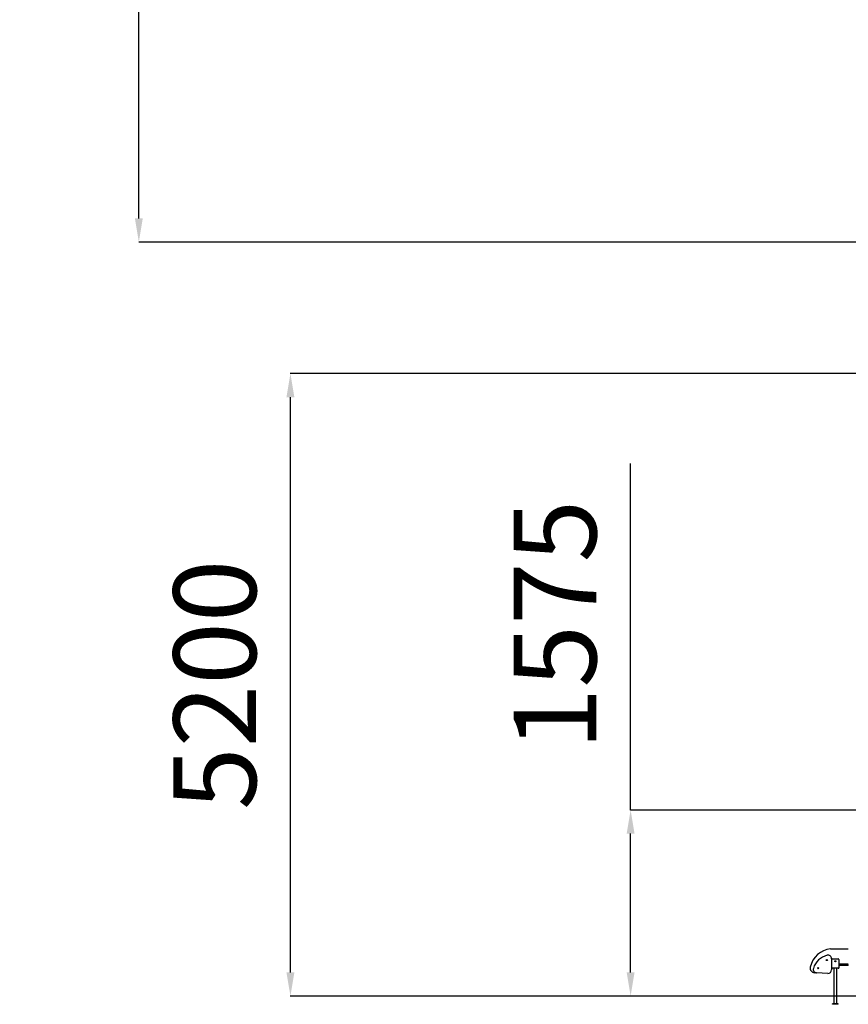
# Model space of a CAD drawing. Units: millimetres. Extents: x 527702 to 547190, y 113187 to 134920.
# Drawn here: x 527702 to 534721, y 113627 to 121964 of the extents above; entities that cross this region are included whole.
import ezdxf

# ---------------------------------------------------------------- set-up
doc = ezdxf.new("R2010")
doc.units = ezdxf.units.MM
doc.header["$PDSIZE"] = -1
doc.layers.add('размер', color=92, linetype='Continuous', lineweight=15)
doc.dimstyles.new('Размер М1.1', dxfattribs={"dimtxt": 300, "dimasz": 200, "dimexe": 1, "dimexo": 1, "dimgap": 50, "dimtad": 1, "dimdec": 0, "dimzin": 0, "dimtxsty": 'Standard', "dimcen": 2.5, "dimazin": 0, "dimtfac": 1, "dimtmove": 0, "dimatfit": 3, "dimfxl": 1, "dimtzin": 0, "dimarcsym": 0})

# ---------------------------------------------------------------- blocks, each defined once
blk = doc.blocks.new('*D7')
at = {"layer": 'Defpoints', "color": 0, "transparency": 16777216}
for p in [(528711.1, 131128.1), (536484.6, 131128.1), (536058.6, 120081.4)]:
    blk.add_point(p, dxfattribs=at)
at = {"layer": 'размер', "color": 0, "lineweight": -2, "transparency": 16777216}
for p, q in [((536483.6, 131128.1), (528710.1, 131128.1)), ((528711.1, 120281.4), (528711.1, 130928.1)), ((536057.6, 120081.4), (528710.1, 120081.4))]:
    blk.add_line(p, q, dxfattribs=at)
at = {"layer": 'размер', "color": 0, "transparency": 16777216}
for points in [[(528677.8, 130928.1), (528744.5, 130928.1), (528711.1, 131128.1)], [(528677.8, 120281.4), (528744.5, 120281.4), (528711.1, 120081.4)]]:
    blk.add_solid(points, dxfattribs=at)
at = {"layer": 'размер', "color": 0, "transparency": 16777216, "insert": (528161.1, 125604.7), "char_height": 700, "attachment_point": 5, "rotation": 90}
blk.add_mtext('10900', dxfattribs=at)
blk = doc.blocks.new('*D11')
at = {"layer": 'Defpoints', "color": 0, "transparency": 16777216}
for p in [(529995.2, 118967.6), (538546.5, 118967.6), (536023.6, 113697)]:
    blk.add_point(p, dxfattribs=at)
at = {"layer": 'размер', "color": 0, "lineweight": -2, "transparency": 16777216}
for p, q in [((538545.5, 118967.6), (529994.2, 118967.6)), ((529995.2, 113897), (529995.2, 118767.6)), ((536022.6, 113697), (529994.2, 113697))]:
    blk.add_line(p, q, dxfattribs=at)
at = {"layer": 'размер', "color": 0, "transparency": 16777216}
for points in [[(529961.8, 118767.6), (530028.5, 118767.6), (529995.2, 118967.6)], [(529961.8, 113897), (530028.5, 113897), (529995.2, 113697)]]:
    blk.add_solid(points, dxfattribs=at)
at = {"layer": 'размер', "color": 0, "transparency": 16777216, "insert": (529445.2, 116332.3), "char_height": 700, "attachment_point": 5, "rotation": 90}
blk.add_mtext('5200', dxfattribs=at)
blk = doc.blocks.new('*D15')
at = {"layer": 'Defpoints', "color": 0, "transparency": 16777216}
for p in [(537946.2, 115272), (532876.9, 113697), (536023.6, 113697)]:
    blk.add_point(p, dxfattribs=at)
at = {"layer": 'размер', "color": 0, "lineweight": -2, "transparency": 16777216}
for p, q in [((532876.9, 115272), (532876.9, 118205.3)), ((537945.2, 115272), (532875.9, 115272)), ((532876.9, 113897), (532876.9, 115072)), ((536022.6, 113697), (532875.9, 113697))]:
    blk.add_line(p, q, dxfattribs=at)
at = {"layer": 'размер', "color": 0, "transparency": 16777216}
for points in [[(532843.6, 115072), (532910.2, 115072), (532876.9, 115272)], [(532843.6, 113897), (532910.2, 113897), (532876.9, 113697)]]:
    blk.add_solid(points, dxfattribs=at)
at = {"layer": 'размер', "color": 0, "transparency": 16777216, "insert": (532326.9, 116838.7), "char_height": 700, "attachment_point": 5, "rotation": 90}
blk.add_mtext('1575', dxfattribs=at)

msp = doc.modelspace()

# ---------------------------------------------------------------- linework, layer by layer
for p, q in [((534571.1, 114096.9), (534721.1, 114096.9)), ((534579.1, 114012.8), (534579.1, 113918)), ((534581.1, 113936.9), (534581.1, 114006.9)), ((534586.1, 114011.9), (534636.1, 114011.9)), ((534641.1, 114006.9), (534641.1, 113936.9)), ((534452.8, 113893), (534435.7, 113893.9)), ((534547.5, 113888), (534452.8, 113893)), ((534581.1, 113966.9), (534579.1, 113966.9)), ((534581.1, 113965.9), (534579.1, 113965.9)), ((534581.1, 113961.9), (534579.1, 113961.9)), ((534581.1, 113933.9), (534581.1, 113936.9)), ((534586.1, 113931.9), (534583.1, 113931.9)), ((534636.1, 113931.9), (534586.1, 113931.9)), ((534597.6, 113931.9), (534597.6, 113631.9)), ((534624.6, 113631.9), (534624.6, 113931.9)), ((534639.1, 113931.9), (534636.1, 113931.9)), ((534721.1, 113966.9), (534641.1, 113966.9)), ((534721.1, 113965.9), (534641.1, 113965.9)), ((534641.1, 113961.9), (534641.1, 113957.9)), ((534641.1, 113961.9), (534721.1, 113961.9)), ((534721.1, 113961.9), (534641.1, 113961.9)), ((534641.1, 113960.1), (534641.1, 113959.9)), ((534641.1, 113959.9), (534641.1, 113933.9)), ((534641.1, 113957.9), (534721.1, 113957.9)), ((534721.1, 113961.9), (534721.1, 113957.9)), ((534586.1, 113626.9), (534586.1, 113631.9)), ((534636.1, 113631.9), (534586.1, 113631.9)), ((534636.1, 113626.9), (534586.1, 113626.9)), ((534636.1, 113626.9), (534636.1, 113631.9))]:
    msp.add_line(p, q)
for centre, radius in [((534539.1, 114001.6), 5), ((534611.1, 113991.9), 4), ((534466.1, 113932.3), 5)]:
    msp.add_circle(centre, radius)
for centre, radius, start, end in [((534593.8, 113898.2), 200, 96.52181, 167.13124), ((534579.1, 113886.4), 160, 103.34236, 163.65764), ((534549.1, 114012.8), 30, 0, 103.34236), ((534586.1, 114006.9), 5, 90, 180), ((534636.1, 114006.9), 5, 0, 90), ((534437.8, 113933.8), 40, 167.13124, 267), ((534454.3, 113922.9), 30, 163.65764, 267), ((534549.1, 113918), 30, 267, 0), ((534586.1, 113936.9), 5, 180, 270), ((534583.1, 113933.9), 2, 180, 270), ((534636.1, 113936.9), 5, 270, 0), ((534639.1, 113933.9), 2, 270, 0)]:
    msp.add_arc(centre, radius, start, end)

# ---------------------------------------------------------------- dimensions: what is measured, and where the dimension line sits
at = {"layer": 'размер'}
for base, p1, p2, text, picture, middle in [((528711.1, 131128.1), (536058.6, 120081.4), (536484.6, 131128.1), '10900', '*D7', (528161.1, 125604.7)), ((529995.2, 118967.6), (536023.6, 113697), (538546.5, 118967.6), '5200', '*D11', (529445.2, 116332.3))]:
    dim = msp.add_linear_dim(base=base, p1=p1, p2=p2, angle=90, text=text, dimstyle='Размер М1.1', override={"dimtxt": 700, "dimgap": 200}, dxfattribs=at)
    dim.commit()
    dim.dimension.update_dxf_attribs({"geometry": picture, "text_midpoint": middle})
dim = msp.add_linear_dim(base=(532876.9, 113697), p1=(537946.2, 115272), p2=(536023.6, 113697), angle=90, dimstyle='Размер М1.1', override={"dimtxt": 700, "dimgap": 200}, dxfattribs=at)
dim.commit()
dim.dimension.update_dxf_attribs({"geometry": '*D15', "text_midpoint": (532876.9, 116838.7), "dimtype": 160})

doc.saveas('drawing.dxf')
